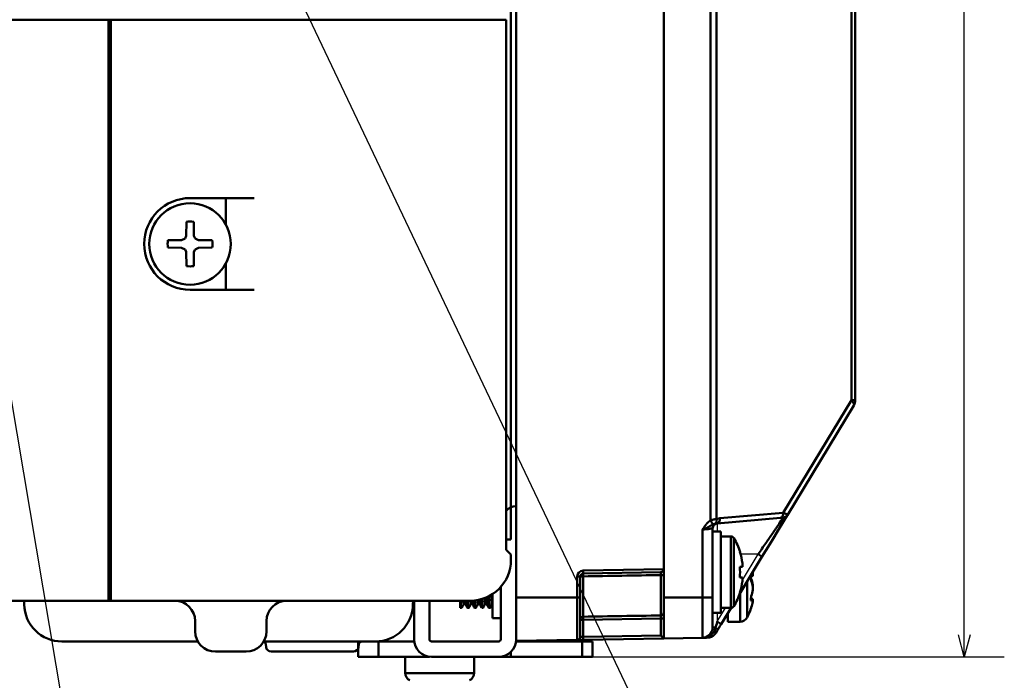
# Model space of a CAD drawing. Units: millimetres. Extents: x 0 to 608, y -1 to 424.
# Drawn here: x 164 to 261, y 48 to 112 of the extents above; entities that cross this region are included whole.
import ezdxf

# ---------------------------------------------------------------- set-up
doc = ezdxf.new("R2010")
doc.units = ezdxf.units.MM
doc.header["$LTSCALE"] = 0.26555
for name, color, linetype in [('NoLayerName_001', 7, 'Continuous'), ('NoLayerName_005', 7, 'Continuous'), ('NoLayerName_013', 7, 'Continuous')]:
    doc.layers.add(name, color=color, linetype=linetype)
doc.styles.get("Standard").update_dxf_attribs({"font": 'txt', "bigfont": 'extfont2'})
doc.dimstyles.get("Standard").update_dxf_attribs({"dimtxt": 2.5, "dimasz": 2.5, "dimexe": 1.25, "dimexo": 0.625, "dimtad": 1, "dimzin": 0, "dimdsep": 46, "dimtxsty": 'Standard', "dimcen": 2.5, "dimadec": 0, "dimazin": 0, "dimtfac": 0.75, "dimtmove": 0, "dimatfit": 3, "dimfxl": 1, "dimarcsym": 0})

# ---------------------------------------------------------------- blocks, each defined once
blk = doc.blocks.new('_OPEN30')
at = {"color": 0, "linetype": 'ByBlock', "lineweight": -2}
for p, q in [((-1, 0.267949), (0, 0)), ((0, 0), (-1, -0.267949)), ((0, 0), (-1, 0))]:
    blk.add_line(p, q, dxfattribs=at)
blk = doc.blocks.new('*D20')
at = {"layer": 'Defpoints', "color": 0}
for p in [(207.176, 198.352), (257.177, 198.352), (219.676, 49.852)]:
    blk.add_point(p, dxfattribs=at)
at = {"layer": 'NoLayerName_001', "color": 0, "linetype": 'Continuous', "lineweight": 25}
for p, q in [((207.176, 198.352), (261.105, 198.352)), ((257.177, 51.995), (257.177, 196.209)), ((219.676, 49.852), (261.105, 49.852))]:
    blk.add_line(p, q, dxfattribs=at)
at = {"layer": 'NoLayerName_001', "color": 0, "lineweight": 25, "xscale": 2.142857142857143, "yscale": 2.142857142857143, "zscale": 2.142857142857143}
for p, rotation in [((257.177, 198.352), 90), ((257.177, 49.852), 270)]:
    blk.add_blockref('_OPEN30', p, dxfattribs=dict(at, rotation=rotation))
at = {"layer": 'NoLayerName_001', "color": 0, "lineweight": 25, "insert": (253.605, 124.102), "char_height": 4.2857, "attachment_point": 5, "rotation": 90}
blk.add_mtext('148.5', dxfattribs=at)
blk = doc.blocks.new('JZB_0003')
at = {"layer": 'NoLayerName_013', "color": 7, "linetype": 'Continuous', "lineweight": 50}
for p, q in [((3.616, 4.785), (3.64, 6.17)), ((4.384, 4.785), (4.36, 6.17)), ((3.173, 4.383), (1.83, 4.36)), ((3.173, 4.383), (3.51, 4.548)), ((3.616, 4.785), (3.51, 4.548)), ((4.384, 4.785), (4.49, 4.548)), ((4.827, 4.383), (4.49, 4.548)), ((4.827, 4.383), (6.17, 4.36)), ((3.173, 3.617), (1.83, 3.64)), ((3.173, 3.617), (3.51, 3.452)), ((3.616, 3.215), (3.51, 3.452)), ((3.616, 3.215), (3.64, 1.83)), ((4.384, 3.215), (4.36, 1.83)), ((4.384, 3.215), (4.49, 3.452)), ((4.827, 3.617), (4.49, 3.452)), ((4.827, 3.617), (6.17, 3.64))]:
    blk.add_line(p, q, dxfattribs=at)
blk.add_circle((4, 4), 4, dxfattribs=at)
for start, end in [(80.58197, 99.41803), (170.58197, 189.41803), (350.58197, 9.41803), (260.58197, 279.41803)]:
    blk.add_arc((4, 4), 2.2, start, end, dxfattribs=at)

msp = doc.modelspace()

# ---------------------------------------------------------------- linework, layer by layer
at = {"layer": 'NoLayerName_001', "color": 7, "linetype": 'Continuous', "lineweight": 50}
for p, q in [((213.176, 179.652), (213.176, 55.651)), ((227.676, 176.852), (227.676, 58.452)), ((212.676, 80.352), (212.676, 173.852)), ((246.092, 75.031), (246.092, 160.272)), ((246.476, 160.272), (246.476, 75.031)), ((227.676, 117.652), (227.676, 55.652)), ((232.25, 63.23), (232.25, 117.652)), ((232.849, 117.652), (232.849, 63.366)), ((173.176, 55.352), (173.176, 112.352)), ((173.398, 55.352), (173.398, 112.352)), ((212.194, 60.352), (212.194, 112.352)), ((181.176, 94.852), (187.459, 94.852)), ((184.676, 94.852), (184.676, 92.288)), ((184.676, 88.415), (184.676, 85.852)), ((181.176, 85.852), (187.459, 85.852)), ((212.676, 80.352), (212.676, 61.352)), ((239.395, 63.982), (246.092, 75.031)), ((246.331, 74.513), (239.807, 63.748)), ((246.092, 75.031), (246.476, 75.031)), ((233.192, 63.439), (239.395, 63.982)), ((232.928, 62.941), (232.72, 62.901)), ((232.849, 63.366), (233.192, 63.439)), ((239.131, 63.484), (232.928, 62.941)), ((231.493, 55.652), (231.493, 62.315)), ((232.476, 62.443), (232.476, 55.652)), ((233.276, 62.152), (232.476, 62.152)), ((233.276, 54.152), (233.276, 62.152)), ((212.194, 61.352), (212.676, 61.352)), ((234.252, 61.652), (233.276, 61.652)), ((234.252, 61.652), (234.252, 54.652)), ((234.561, 61.476), (234.561, 54.828)), ((212.194, 60.352), (212.676, 59.874)), ((235.162, 60.145), (235.144, 60.136)), ((212.676, 59.352), (212.676, 59.874)), ((237.318, 59.643), (235.107, 55.993)), ((235.397, 59.019), (235.397, 58.667)), ((219.77, 58.314), (227.676, 58.452)), ((227.381, 58.147), (219.77, 58.014)), ((227.676, 58.452), (227.676, 58.446)), ((235.397, 58.667), (235.144, 58.667)), ((236.393, 58.035), (236.405, 58.035)), ((219.181, 55.651), (219.181, 57.714)), ((219.181, 57.714), (219.476, 57.714)), ((219.476, 57.714), (219.476, 55.651)), ((219.77, 57.742), (219.77, 53.783)), ((227.381, 53.906), (227.381, 57.867)), ((235.144, 57.637), (235.397, 57.637)), ((235.397, 57.637), (235.397, 57.284)), ((235.874, 57.26), (235.874, 53.715)), ((211.676, 56.706), (211.676, 51.552)), ((235.144, 56.167), (235.162, 56.158)), ((235.161, 53.277), (235.161, 56.082)), ((236.373, 56.889), (236.405, 56.889)), ((208.676, 55.352), (147.379, 55.352)), ((164.895, 54.987), (164.888, 55.352)), ((203.056, 54.987), (203.063, 55.352)), ((203.176, 51.552), (203.176, 55.352)), ((204.676, 55.352), (204.676, 51.552)), ((207.676, 54.652), (207.676, 55.352)), ((210.876, 56.011), (210.876, 53.652)), ((213.176, 55.651), (219.181, 55.651)), ((219.181, 55.651), (219.476, 55.651)), ((231.493, 55.652), (227.676, 55.652)), ((227.676, 51.652), (227.676, 55.652)), ((231.493, 51.718), (231.493, 55.652)), ((231.493, 55.652), (232.476, 55.652)), ((232.476, 55.652), (232.476, 52.718)), ((236.228, 55.505), (236.405, 55.505)), ((236.407, 55.403), (236.238, 55.403)), ((236.405, 55.402), (236.238, 55.402)), ((207.676, 54.652), (207.831, 54.652)), ((208.05, 55.031), (208.184, 55.031)), ((208.41, 54.652), (208.531, 54.652)), ((208.75, 55.031), (208.884, 55.031)), ((209.11, 54.652), (209.231, 54.652)), ((209.45, 55.031), (209.584, 55.031)), ((209.81, 54.652), (209.931, 54.652)), ((210.15, 55.031), (210.284, 55.031)), ((210.51, 54.652), (210.631, 54.652)), ((210.85, 55.031), (210.876, 55.031)), ((232.476, 54.152), (233.276, 54.152)), ((233.276, 54.652), (234.252, 54.652)), ((234.295, 54.654), (233.316, 53.038)), ((233.976, 54.127), (233.976, 53.277)), ((181.676, 53.352), (181.676, 52.352)), ((188.676, 53.352), (188.676, 52.352)), ((210.876, 53.652), (211.676, 53.652)), ((219.476, 53.484), (219.77, 53.484)), ((227.381, 53.607), (219.77, 53.484)), ((219.77, 53.484), (219.77, 51.814)), ((227.381, 53.607), (227.676, 53.607)), ((227.381, 51.946), (227.381, 53.607)), ((233.976, 53.277), (235.161, 53.277)), ((232.756, 52.718), (232.476, 52.718)), ((232.657, 52.407), (232.756, 52.718)), ((232.965, 52.459), (232.813, 52.208)), ((181.943, 51.352), (168.594, 51.352)), ((199.357, 51.352), (188.408, 51.352)), ((197.676, 49.852), (197.676, 51.352)), ((197.676, 51.352), (199.676, 51.352)), ((199.676, 51.352), (199.676, 49.852)), ((203.187, 51.352), (199.676, 51.352)), ((204.876, 51.352), (211.476, 51.352)), ((219.676, 51.352), (213.164, 51.352)), ((219.181, 51.503), (213.176, 51.399)), ((219.676, 49.852), (219.676, 51.352)), ((219.676, 51.352), (220.676, 51.352)), ((219.77, 51.814), (227.381, 51.946)), ((227.676, 51.652), (219.77, 51.514)), ((220.676, 51.352), (220.676, 49.852)), ((231.493, 51.718), (227.676, 51.652)), ((231.975, 51.727), (231.841, 51.724)), ((183.676, 50.352), (186.676, 50.352)), ((188.612, 51.078), (188.636, 50.808)), ((189.134, 50.352), (197.217, 50.352)), ((197.739, 51.078), (197.715, 50.808)), ((212.676, 50.348), (212.676, 49.852)), ((199.676, 49.852), (197.676, 49.852)), ((199.676, 49.852), (204.676, 49.852)), ((202.301, 49.852), (202.301, 48.256)), ((204.676, 49.852), (204.676, 49.863)), ((204.876, 49.852), (211.476, 49.852)), ((209.051, 48.256), (209.051, 49.852)), ((212.676, 49.852), (211.476, 49.852)), ((212.676, 49.852), (219.676, 49.852)), ((220.676, 49.852), (219.676, 49.852)), ((202.301, 48.256), (204.36, 48.256)), ((204.36, 48.256), (209.051, 48.256))]:
    msp.add_line(p, q, dxfattribs=at)
at = {"layer": 'NoLayerName_001', "color": 7, "linetype": 'Continuous', "lineweight": 25}
for p, q in [((232.932, 62.942), (232.932, 62.152)), ((231.493, 55.652), (231.493, 62.315)), ((232.476, 62.443), (232.476, 55.652)), ((236.934, 59.902), (235.214, 59.902)), ((235.397, 57.364), (236.934, 59.902)), ((231.493, 55.652), (227.676, 55.652)), ((231.493, 51.718), (231.493, 55.652)), ((231.493, 55.652), (232.476, 55.652)), ((232.476, 55.652), (232.476, 52.718)), ((232.932, 53.298), (233.753, 54.652)), ((232.932, 54.152), (232.932, 53.298))]:
    msp.add_line(p, q, dxfattribs=at)
at = {"layer": 'NoLayerName_001', "color": 7, "linetype": 'Continuous', "lineweight": 50}
for points in [[(246.092, 75.031), (246.166, 74.954), (246.229, 74.878), (246.28, 74.804), (246.317, 74.734), (246.342, 74.669), (246.352, 74.61), (246.349, 74.558), (246.331, 74.513)], [(239.395, 63.982), (239.395, 63.888), (239.383, 63.797), (239.361, 63.713), (239.329, 63.639), (239.289, 63.577), (239.241, 63.529), (239.188, 63.498), (239.131, 63.484)], [(232.928, 62.941), (232.985, 62.955), (233.038, 62.987), (233.086, 63.034), (233.126, 63.096), (233.158, 63.171), (233.18, 63.255), (233.192, 63.345), (233.192, 63.439)], [(239.807, 63.748), (239.776, 63.697), (239.683, 63.545), (239.532, 63.295), (239.326, 62.954), (239.07, 62.532), (238.771, 62.04), (238.438, 61.489), (238.078, 60.896), (237.702, 60.275), (237.318, 59.643)], [(239.423, 63.509), (239.41, 63.508), (239.373, 63.505), (239.312, 63.5), (239.23, 63.493), (239.131, 63.484)], [(232.476, 62.443), (232.457, 62.441), (232.401, 62.434), (232.311, 62.422), (232.189, 62.406), (232.04, 62.386), (231.87, 62.364), (231.686, 62.34), (231.493, 62.315)], [(236.405, 57.963), (236.392, 58.041), (236.382, 58.098)], [(236.391, 58.113), (236.392, 58.108), (236.405, 58.035)], [(232.756, 52.718), (232.813, 52.904), (232.872, 53.098), (232.932, 53.298)], [(232.813, 52.208), (232.816, 52.222), (232.813, 52.239), (232.803, 52.26), (232.785, 52.285), (232.762, 52.312), (232.732, 52.342), (232.697, 52.374), (232.657, 52.407)], [(232.965, 52.459), (232.97, 52.477), (232.965, 52.501), (232.951, 52.529), (232.927, 52.562), (232.895, 52.598), (232.856, 52.636), (232.809, 52.677), (232.756, 52.718)], [(233.316, 53.038), (233.195, 52.839), (233.078, 52.645), (232.965, 52.459)], [(219.181, 51.503), (219.192, 51.504), (219.225, 51.504), (219.28, 51.505), (219.353, 51.506), (219.442, 51.508), (219.544, 51.51), (219.655, 51.512), (219.77, 51.514)], [(219.77, 51.814), (219.713, 51.812), (219.657, 51.81), (219.606, 51.808), (219.562, 51.806), (219.525, 51.805), (219.498, 51.804), (219.481, 51.804), (219.476, 51.803)]]:
    msp.add_lwpolyline(points, dxfattribs=at)
at = {"layer": 'NoLayerName_001', "color": 7, "linetype": 'Continuous', "lineweight": 25}
msp.add_lwpolyline([(232.476, 62.443), (232.457, 62.441), (232.401, 62.434), (232.311, 62.422), (232.189, 62.406), (232.04, 62.386), (231.87, 62.364), (231.686, 62.34), (231.493, 62.315)], dxfattribs=at)
at = {"layer": 'NoLayerName_001', "color": 7, "linetype": 'Continuous', "lineweight": 50}
for centre, radius, start, end in [((181.176, 90.352), 4.5, 90, 270), ((245.476, 75.031), 1, 328.7816, 0), ((213.376, 62.952), 1.7, 96.75633, 134.01258), ((220.373, 55.372), 14.242, 31.57055, 33.48962), ((232.976, 62.443), 0.5, 95, 180), ((232.442, 63.229), 0.43, 310.37452, 18.61167), ((239.379, 64.008), 0.5, 275, 328.7816), ((234.252, 61.292), 0.36, 30.75717, 90), ((228.976, 58.152), 6.5, 17.86258, 30.75717), ((228.976, 58.152), 6.48, 7.69676, 17.83513), ((208.676, 59.352), 4, 270, 0), ((235.732, 57.705), 2.504, 50.67891, 61.29541), ((219.781, 57.714), 0.6, 91, 180), ((219.776, 57.714), 0.3, 91, 180), ((223.914, 57.878), 4.146, 178.12056, 181.87944), ((215.481, 58.164), 4.291, 357.99724, 2.00276), ((227.376, 58.446), 0.3, 271, 0), ((227.985, 58.152), 7.177, 355.88518, 4.11482), ((219.698, 56.936), 0.809, 84.88082, 105.9803), ((227.453, 58.976), 1.112, 266.26158, 281.53534), ((228.976, 58.152), 6.48, 342.16487, 352.30324), ((236.094, 58.575), 0.837, 282.21316, 291.83122), ((231.286, 56.105), 5.178, 8.70937, 15.72672), ((231.905, 55.975), 4.56, 9.3239, 16.78928), ((228.976, 58.152), 6.5, 329.24283, 342.13742), ((231.286, 57.199), 5.178, 344.27328, 351.29063), ((179.676, 53.352), 2, 360, 90), ((190.676, 53.352), 2, 90, 180), ((236.094, 54.728), 0.837, 68.16878, 77.78684), ((236.094, 56.177), 0.835, 282.2027, 291.84168), ((231.905, 56.007), 4.56, 343.21056, 350.67594), ((168.594, 55.052), 3.7, 181, 270), ((199.357, 55.052), 3.7, 270, 359), ((227.376, 54.206), 0.3, 270.93406, 359.93832), ((234.252, 55.012), 0.36, 270, 329.24283), ((230.076, 56.652), 6.5, 333.1437, 341.40959), ((219.775, 53.484), 0.299, 90.87142, 179.87817), ((225.051, 53.634), 5.282, 178.3802, 181.6198), ((231.729, 51.101), 2.504, 50.68023, 61.29562), ((235.161, 54.077), 0.8, 270, 333.1437), ((183.676, 52.352), 2, 180, 270), ((186.676, 52.352), 2, 270, 0), ((231.476, 52.718), 1, 271, 0), ((188.313, 51.052), 0.3, 5, 73.15367), ((198.038, 51.052), 0.3, 90, 175), ((204.876, 51.552), 1.7, 180, 270), ((204.876, 51.552), 0.2, 180, 270), ((211.476, 51.552), 0.2, 270, 0), ((211.476, 51.552), 1.7, 270, 0), ((215.481, 51.664), 4.291, 357.99724, 2.00276), ((231.94, 52.08), 0.355, 275.72837, 341.77532), ((189.134, 50.852), 0.5, 185, 270), ((197.217, 50.852), 0.5, 270, 355), ((203.101, 48.256), 0.8, 180, 243.1437), ((208.251, 48.256), 0.8, 296.8563, 0)]:
    msp.add_arc(centre, radius, start, end, dxfattribs=at)
at = {"layer": 'NoLayerName_001', "color": 7, "linetype": 'Continuous', "lineweight": 25}
msp.add_arc((232.976, 62.443), 0.5, 95, 180, dxfattribs=at)
at = {"layer": 'NoLayerName_001', "color": 7, "linetype": 'Continuous', "lineweight": 50}
for centre, major_axis, ratio, start_param, end_param in [((238.762, 63.954), (1.049, -0.195), 0.16501, 6.220908, 7.236789), ((227.376, 51.946), (0.3, -0.295), 0.008726, 0.008574, 1.561917)]:
    msp.add_ellipse(centre, major_axis=major_axis, ratio=ratio, start_param=start_param, end_param=end_param, dxfattribs=at)
for points, knots in [([(231.493, 62.315), (231.515, 62.351), (231.54, 62.395), (231.571, 62.446), (231.584, 62.468), (231.597, 62.49), (231.61, 62.511), (231.624, 62.533), (231.637, 62.554), (231.651, 62.576), (231.665, 62.597), (231.679, 62.618), (231.693, 62.639), (231.707, 62.66), (231.722, 62.681), (231.736, 62.702), (231.751, 62.723), (231.766, 62.744), (231.781, 62.764), (231.801, 62.791), (231.821, 62.819), (231.836, 62.839), (231.841, 62.846)], [0, 0, 0, 0, 0.1271848, 0.1526248, 0.1780632, 0.2034989, 0.2289315, 0.2543604, 0.2797855, 0.3052072, 0.330626, 0.3560431, 0.38146, 0.4068784, 0.4322995, 0.4577241, 0.4831526, 0.5085851, 0.5340213, 0.5594607, 0.6103468, 0.6357917, 0.6357917, 0.6357917, 0.6357917]), ([(232.507, 62.828), (232.453, 62.798), (232.371, 62.754), (232.271, 62.7), (232.207, 62.665), (232.161, 62.641), (232.124, 62.621), (232.095, 62.606), (232.067, 62.591), (232.039, 62.576), (232.01, 62.561), (231.981, 62.546), (231.952, 62.532), (231.923, 62.517), (231.894, 62.502), (231.864, 62.487), (231.834, 62.473), (231.804, 62.458), (231.773, 62.444), (231.743, 62.429), (231.712, 62.415), (231.67, 62.396), (231.618, 62.372), (231.556, 62.343), (231.514, 62.324), (231.493, 62.315)], [0, 0, 0, 0, 0.185118, 0.278328, 0.340887, 0.40387, 0.435545, 0.467351, 0.499297, 0.53139, 0.563639, 0.59605, 0.628632, 0.661394, 0.694344, 0.72749, 0.760837, 0.794372, 0.828083, 0.861953, 0.895968, 0.930113, 0.998726, 1.067645, 1.13672, 1.13672, 1.13672, 1.13672]), ([(231.841, 62.846), (231.847, 62.853), (231.858, 62.868), (231.876, 62.89), (231.895, 62.911), (231.913, 62.932), (231.932, 62.952), (231.952, 62.973), (231.972, 62.992), (231.992, 63.012), (232.012, 63.031), (232.033, 63.05), (232.054, 63.069), (232.075, 63.087), (232.097, 63.105), (232.118, 63.124), (232.14, 63.142), (232.162, 63.159), (232.184, 63.177), (232.213, 63.201), (232.236, 63.218), (232.25, 63.23)], [0, 0, 0, 0, 0.0280998, 0.0561754, 0.084217, 0.1122357, 0.1402446, 0.1682544, 0.1962741, 0.2243107, 0.2523694, 0.2804538, 0.3085664, 0.3367079, 0.3648781, 0.3930756, 0.4212983, 0.4495432, 0.4778065, 0.5060842, 0.5626639, 0.5626639, 0.5626639, 0.5626639]), ([(232.25, 63.23), (232.272, 63.236), (232.304, 63.245), (232.346, 63.257), (232.378, 63.266), (232.41, 63.275), (232.441, 63.283), (232.472, 63.291), (232.503, 63.299), (232.533, 63.307), (232.564, 63.314), (232.593, 63.32), (232.623, 63.326), (232.652, 63.332), (232.68, 63.338), (232.709, 63.343), (232.737, 63.348), (232.765, 63.352), (232.802, 63.358), (232.83, 63.363), (232.849, 63.366)], [0, 0, 0, 0, 0.0665922, 0.0997549, 0.1327575, 0.1655475, 0.1980722, 0.23028, 0.2621195, 0.2935405, 0.3244938, 0.3549454, 0.3849305, 0.4145041, 0.4437202, 0.4726319, 0.5012912, 0.5297497, 0.5580581, 0.6144256, 0.6144256, 0.6144256, 0.6144256]), ([(232.72, 62.901), (232.717, 62.901), (232.711, 62.899), (232.701, 62.897), (232.692, 62.894), (232.683, 62.892), (232.673, 62.889), (232.664, 62.887), (232.654, 62.884), (232.644, 62.881), (232.633, 62.878), (232.623, 62.874), (232.612, 62.87), (232.601, 62.866), (232.59, 62.862), (232.578, 62.857), (232.567, 62.853), (232.555, 62.848), (232.543, 62.843), (232.527, 62.836), (232.515, 62.831), (232.507, 62.828)], [0, 0, 0, 0, 0.0095068, 0.0190475, 0.028656, 0.0383665, 0.0482136, 0.0582322, 0.0684579, 0.0789267, 0.0896753, 0.1007407, 0.1121575, 0.1239185, 0.1359877, 0.1483278, 0.160901, 0.173669, 0.1865932, 0.1996348, 0.2259139, 0.2259139, 0.2259139, 0.2259139]), ([(236.934, 59.902), (237.191, 60.271), (237.667, 60.957), (238.358, 61.959), (238.931, 62.792), (239.285, 63.309), (239.423, 63.509)], [0, 0, 0, 0, 1.349026, 2.5037, 3.653244, 4.382776, 4.382776, 4.382776, 4.382776]), ([(227.381, 58.147), (227.381, 58.146), (227.381, 58.145), (227.381, 58.144), (227.381, 58.142), (227.382, 58.14), (227.382, 58.138), (227.382, 58.136), (227.382, 58.133), (227.382, 58.129), (227.382, 58.124), (227.382, 58.119), (227.382, 58.114), (227.383, 58.108), (227.383, 58.101), (227.383, 58.094), (227.383, 58.083), (227.383, 58.069), (227.383, 58.051), (227.383, 58.032), (227.383, 58.011), (227.382, 57.989), (227.382, 57.962), (227.382, 57.929), (227.381, 57.896), (227.381, 57.875), (227.381, 57.867)], [0, 0, 0, 0, 0.0012924, 0.0026701, 0.0042187, 0.0060243, 0.0081733, 0.0107525, 0.0138484, 0.0175477, 0.0219063, 0.0269012, 0.0324967, 0.038657, 0.0453465, 0.0525294, 0.0601698, 0.0766893, 0.0947395, 0.1142302, 0.1350725, 0.1571703, 0.1803594, 0.2167475, 0.2544508, 0.2799448, 0.2799448, 0.2799448, 0.2799448]), ([(236.271, 57.293), (236.27, 57.297), (236.267, 57.305), (236.264, 57.317), (236.261, 57.329), (236.258, 57.342), (236.255, 57.355), (236.252, 57.367), (236.249, 57.38), (236.246, 57.394), (236.244, 57.407), (236.242, 57.421), (236.239, 57.435), (236.237, 57.449), (236.236, 57.463), (236.234, 57.477), (236.232, 57.491), (236.231, 57.505), (236.23, 57.519), (236.229, 57.533), (236.228, 57.546), (236.228, 57.56), (236.227, 57.573), (236.227, 57.586), (236.227, 57.598), (236.227, 57.611), (236.228, 57.623), (236.228, 57.634), (236.229, 57.645), (236.23, 57.656), (236.231, 57.667), (236.232, 57.676), (236.234, 57.686), (236.236, 57.695), (236.237, 57.703), (236.239, 57.711), (236.242, 57.718), (236.244, 57.725), (236.246, 57.731), (236.249, 57.736), (236.251, 57.74), (236.252, 57.741)], [0, 0, 0, 0, 0.0126547, 0.0253414, 0.0380926, 0.0509409, 0.0639197, 0.0770633, 0.0904069, 0.1039824, 0.1177753, 0.1317409, 0.1458335, 0.1600074, 0.1742163, 0.1884141, 0.2025545, 0.2165986, 0.2305191, 0.2442896, 0.2578839, 0.271276, 0.2844399, 0.29735, 0.3099803, 0.322304, 0.334294, 0.3459236, 0.3571666, 0.3679969, 0.3783891, 0.3883248, 0.3977961, 0.406797, 0.4153221, 0.4233671, 0.4309293, 0.4380077, 0.4446, 0.4507028, 0.4563183, 0.4563183, 0.4563183, 0.4563183]), ([(236.252, 57.741), (236.253, 57.743), (236.254, 57.745), (236.258, 57.749), (236.261, 57.752), (236.264, 57.754), (236.267, 57.756), (236.27, 57.757), (236.271, 57.757)], [0, 0, 0, 0, 0.00513821, 0.00982095, 0.01408677, 0.01799906, 0.02169091, 0.02530315, 0.02530315, 0.02530315, 0.02530315]), ([(236.405, 57.798), (236.405, 57.799), (236.406, 57.8), (236.407, 57.802), (236.408, 57.803), (236.41, 57.805), (236.411, 57.807), (236.412, 57.81), (236.413, 57.812), (236.413, 57.815), (236.414, 57.819), (236.415, 57.822), (236.415, 57.826), (236.415, 57.831), (236.416, 57.836), (236.416, 57.841), (236.416, 57.847), (236.416, 57.853), (236.416, 57.859), (236.415, 57.866), (236.415, 57.873), (236.415, 57.88), (236.414, 57.887), (236.413, 57.895), (236.413, 57.903), (236.412, 57.911), (236.411, 57.919), (236.41, 57.928), (236.409, 57.936), (236.408, 57.945), (236.406, 57.954), (236.405, 57.96), (236.405, 57.963)], [0, 0, 0, 0, 0.0020061, 0.0040429, 0.0061433, 0.0083438, 0.0106855, 0.0132143, 0.0159797, 0.0190341, 0.0224312, 0.0262232, 0.0304258, 0.035026, 0.0400082, 0.0453553, 0.0510494, 0.0570719, 0.0634035, 0.0700248, 0.0769161, 0.0840618, 0.0914553, 0.0990909, 0.1069628, 0.1150654, 0.1233927, 0.1319391, 0.1406987, 0.1496657, 0.1588209, 0.1680803, 0.1680803, 0.1680803, 0.1680803]), ([(236.405, 56.889), (236.406, 56.883), (236.407, 56.873), (236.408, 56.861), (236.409, 56.852), (236.41, 56.843), (236.411, 56.833), (236.412, 56.824), (236.413, 56.815), (236.414, 56.805), (236.414, 56.795), (236.415, 56.786), (236.415, 56.776), (236.416, 56.766), (236.416, 56.756), (236.416, 56.746), (236.416, 56.736), (236.416, 56.726), (236.416, 56.717), (236.416, 56.707), (236.415, 56.698), (236.415, 56.688), (236.414, 56.679), (236.413, 56.67), (236.412, 56.661), (236.412, 56.655), (236.411, 56.652)], [0, 0, 0, 0, 0.018404, 0.0276312, 0.036889, 0.0461874, 0.0555371, 0.0649486, 0.0744328, 0.0840006, 0.0936634, 0.1034264, 0.1132695, 0.1231657, 0.1330885, 0.1430113, 0.1529077, 0.1627514, 0.1725164, 0.1821769, 0.1917074, 0.2010919, 0.2103529, 0.2195223, 0.2286312, 0.23771, 0.23771, 0.23771, 0.23771]), ([(236.405, 56.415), (236.406, 56.421), (236.407, 56.431), (236.408, 56.444), (236.409, 56.454), (236.411, 56.464), (236.412, 56.474), (236.412, 56.484), (236.413, 56.494), (236.414, 56.504), (236.415, 56.514), (236.415, 56.525), (236.415, 56.535), (236.416, 56.546), (236.416, 56.556), (236.416, 56.567), (236.416, 56.577), (236.416, 56.588), (236.415, 56.598), (236.415, 56.608), (236.415, 56.619), (236.414, 56.629), (236.413, 56.639), (236.413, 56.649), (236.412, 56.659), (236.411, 56.668), (236.41, 56.678), (236.409, 56.687), (236.408, 56.696), (236.406, 56.705), (236.405, 56.711), (236.405, 56.714)], [0, 0, 0, 0, 0.0197263, 0.0296125, 0.0395266, 0.049478, 0.0594766, 0.0695325, 0.0796561, 0.0898582, 0.1001489, 0.1105226, 0.1209619, 0.1314488, 0.1419652, 0.1524932, 0.1630144, 0.1735104, 0.1839628, 0.1943532, 0.2046645, 0.2148824, 0.2249934, 0.2349838, 0.24484, 0.2545485, 0.2640961, 0.2734696, 0.2826558, 0.2916581, 0.3005572, 0.3005572, 0.3005572, 0.3005572]), ([(207.735, 55.352), (207.737, 55.338), (207.739, 55.306), (207.743, 55.255), (207.748, 55.2), (207.752, 55.148), (207.757, 55.098), (207.761, 55.051), (207.765, 55.005), (207.77, 54.962), (207.774, 54.921), (207.778, 54.882), (207.783, 54.844), (207.787, 54.808), (207.791, 54.774), (207.795, 54.743), (207.799, 54.714), (207.804, 54.69), (207.808, 54.67), (207.812, 54.655), (207.815, 54.645), (207.822, 54.64), (207.828, 54.649), (207.829, 54.654), (207.831, 54.659)], [0, 0, 0, 0, 0.0406344, 0.0980322, 0.1528638, 0.2051959, 0.2551349, 0.3027874, 0.3482602, 0.3916598, 0.433093, 0.4726665, 0.510487, 0.5466595, 0.5810434, 0.6130131, 0.6418892, 0.6669995, 0.6876876, 0.7033386, 0.7134858, 0.7186318, 0.7251752, 0.7383873, 0.7383873, 0.7383873, 0.7383873]), ([(207.98, 55.352), (207.981, 55.343), (207.984, 55.318), (207.989, 55.278), (207.995, 55.232), (207.999, 55.203), (208.001, 55.188)], [0, 0, 0, 0, 0.0267791, 0.0756954, 0.1215895, 0.1646913, 0.1646913, 0.1646913, 0.1646913]), ([(208.001, 55.188), (208.003, 55.175), (208.007, 55.149), (208.013, 55.113), (208.018, 55.081), (208.024, 55.054), (208.03, 55.037), (208.034, 55.022), (208.047, 55.023), (208.047, 55.032), (208.05, 55.036)], [0, 0, 0, 0, 0.0405219, 0.0779766, 0.1109713, 0.1380792, 0.1579565, 0.1696361, 0.1758799, 0.1896729, 0.1896729, 0.1896729, 0.1896729]), ([(208.121, 55.352), (208.123, 55.333), (208.127, 55.297), (208.133, 55.246), (208.138, 55.214), (208.14, 55.199)], [0, 0, 0, 0, 0.0560943, 0.1084754, 0.1541661, 0.1541661, 0.1541661, 0.1541661]), ([(208.14, 55.199), (208.143, 55.186), (208.146, 55.163), (208.153, 55.133), (208.16, 55.109), (208.166, 55.089), (208.173, 55.073), (208.178, 55.063), (208.18, 55.058)], [0, 0, 0, 0, 0.038331, 0.0691405, 0.0937739, 0.1138558, 0.1309727, 0.1466397, 0.1466397, 0.1466397, 0.1466397]), ([(208.4, 54.681), (208.398, 54.686), (208.394, 54.698), (208.387, 54.716), (208.381, 54.738), (208.374, 54.764), (208.368, 54.796), (208.362, 54.836), (208.356, 54.884), (208.35, 54.94), (208.344, 55.003), (208.337, 55.072), (208.331, 55.147), (208.325, 55.227), (208.319, 55.295), (208.316, 55.338), (208.315, 55.352)], [0, 0, 0, 0, 0.0174834, 0.0364355, 0.0583667, 0.0848355, 0.1174292, 0.1577174, 0.206309, 0.2626065, 0.3259246, 0.395571, 0.4708498, 0.5510628, 0.6355322, 0.677948, 0.677948, 0.677948, 0.677948]), ([(208.435, 55.352), (208.437, 55.335), (208.44, 55.293), (208.445, 55.226), (208.452, 55.152), (208.458, 55.083), (208.464, 55.019), (208.47, 54.959), (208.476, 54.902), (208.482, 54.849), (208.486, 54.815), (208.488, 54.798)], [0, 0, 0, 0, 0.0494312, 0.1279848, 0.2016371, 0.2706504, 0.3353113, 0.3959065, 0.4527231, 0.506048, 0.5561506, 0.5561506, 0.5561506, 0.5561506]), ([(208.68, 55.352), (208.681, 55.343), (208.684, 55.317), (208.687, 55.292), (208.689, 55.276)], [0, 0, 0, 0, 0.02723536, 0.07608453, 0.07608453, 0.07608453, 0.07608453]), ([(208.689, 55.276), (208.691, 55.261), (208.695, 55.232), (208.701, 55.189), (208.707, 55.149), (208.713, 55.112), (208.718, 55.081), (208.724, 55.054), (208.73, 55.037), (208.734, 55.022), (208.747, 55.024), (208.747, 55.032), (208.75, 55.036)], [0, 0, 0, 0, 0.0458333, 0.0888805, 0.1293529, 0.166757, 0.1997016, 0.2267636, 0.2466025, 0.2582558, 0.2644952, 0.2782812, 0.2782812, 0.2782812, 0.2782812]), ([(208.821, 55.354), (208.821, 55.354), (208.823, 55.335), (208.827, 55.298), (208.833, 55.246), (208.838, 55.214), (208.84, 55.199)], [0, 0, 0, 0, 0.0003632, 0.0587508, 0.1111321, 0.1568229, 0.1568229, 0.1568229, 0.1568229]), ([(208.84, 55.199), (208.843, 55.186), (208.846, 55.163), (208.853, 55.133), (208.86, 55.109), (208.866, 55.089), (208.873, 55.073), (208.878, 55.063), (208.88, 55.058)], [0, 0, 0, 0, 0.0383311, 0.0691406, 0.0937736, 0.1138551, 0.1309712, 0.1466372, 0.1466372, 0.1466372, 0.1466372]), ([(209.1, 54.681), (209.098, 54.686), (209.094, 54.698), (209.087, 54.716), (209.081, 54.738), (209.074, 54.764), (209.068, 54.796), (209.062, 54.836), (209.056, 54.884), (209.05, 54.94), (209.044, 55.003), (209.037, 55.072), (209.031, 55.147), (209.025, 55.227), (209.019, 55.3), (209.015, 55.347), (209.014, 55.366)], [0, 0, 0, 0, 0.0174834, 0.0364355, 0.0583667, 0.0848355, 0.1174292, 0.1577174, 0.206309, 0.2626066, 0.3259247, 0.3955711, 0.4708498, 0.5510629, 0.6355323, 0.6923589, 0.6923589, 0.6923589, 0.6923589]), ([(209.133, 55.378), (209.135, 55.353), (209.139, 55.301), (209.145, 55.226), (209.152, 55.152), (209.158, 55.083), (209.164, 55.019), (209.17, 54.959), (209.176, 54.902), (209.182, 54.849), (209.186, 54.815), (209.188, 54.798)], [0, 0, 0, 0, 0.0758289, 0.1543826, 0.2280351, 0.2970485, 0.3617095, 0.4223048, 0.4791213, 0.5324458, 0.5825477, 0.5825477, 0.5825477, 0.5825477]), ([(209.373, 55.413), (209.375, 55.401), (209.378, 55.371), (209.383, 55.326), (209.387, 55.292), (209.389, 55.276)], [0, 0, 0, 0, 0.0368316, 0.0889263, 0.1377754, 0.1377754, 0.1377754, 0.1377754]), ([(209.389, 55.276), (209.391, 55.261), (209.395, 55.232), (209.401, 55.189), (209.407, 55.149), (209.413, 55.112), (209.418, 55.081), (209.424, 55.054), (209.43, 55.037), (209.434, 55.022), (209.447, 55.024), (209.447, 55.032), (209.45, 55.036)], [0, 0, 0, 0, 0.0458333, 0.0888806, 0.1293531, 0.1667573, 0.1997022, 0.2267643, 0.2466037, 0.2582574, 0.2644974, 0.2782835, 0.2782835, 0.2782835, 0.2782835]), ([(209.512, 55.44), (209.512, 55.432), (209.515, 55.404), (209.52, 55.356), (209.527, 55.298), (209.533, 55.246), (209.538, 55.214), (209.54, 55.199)], [0, 0, 0, 0, 0.0228363, 0.0865391, 0.1449267, 0.1973079, 0.2429987, 0.2429987, 0.2429987, 0.2429987]), ([(209.54, 55.199), (209.543, 55.186), (209.546, 55.163), (209.553, 55.133), (209.56, 55.109), (209.566, 55.089), (209.573, 55.073), (209.578, 55.063), (209.58, 55.058)], [0, 0, 0, 0, 0.0383311, 0.0691405, 0.0937736, 0.113855, 0.1309712, 0.1466372, 0.1466372, 0.1466372, 0.1466372]), ([(209.8, 54.681), (209.798, 54.686), (209.794, 54.698), (209.787, 54.716), (209.781, 54.738), (209.774, 54.764), (209.768, 54.796), (209.762, 54.836), (209.756, 54.884), (209.75, 54.94), (209.744, 55.003), (209.737, 55.072), (209.731, 55.147), (209.725, 55.227), (209.718, 55.311), (209.712, 55.398), (209.707, 55.457), (209.705, 55.486)], [0, 0, 0, 0, 0.0174834, 0.0364355, 0.0583667, 0.0848355, 0.1174292, 0.1577174, 0.206309, 0.2626066, 0.3259246, 0.395571, 0.4708498, 0.5510629, 0.6355323, 0.7238598, 0.8131046, 0.8131046, 0.8131046, 0.8131046]), ([(209.823, 55.52), (209.824, 55.504), (209.827, 55.459), (209.833, 55.387), (209.839, 55.304), (209.845, 55.226), (209.852, 55.152), (209.858, 55.083), (209.864, 55.019), (209.87, 54.959), (209.876, 54.902), (209.882, 54.849), (209.886, 54.815), (209.888, 54.798)], [0, 0, 0, 0, 0.0469765, 0.1346986, 0.2180408, 0.2965945, 0.3702469, 0.4392603, 0.5039213, 0.5645165, 0.6213328, 0.6746573, 0.7247591, 0.7247591, 0.7247591, 0.7247591]), ([(210.054, 55.597), (210.056, 55.582), (210.059, 55.547), (210.065, 55.492), (210.071, 55.433), (210.077, 55.378), (210.083, 55.326), (210.087, 55.292), (210.089, 55.276)], [0, 0, 0, 0, 0.0436169, 0.106811, 0.1660849, 0.2216545, 0.2737491, 0.3225982, 0.3225982, 0.3225982, 0.3225982]), ([(210.089, 55.276), (210.091, 55.261), (210.095, 55.232), (210.101, 55.189), (210.107, 55.149), (210.113, 55.112), (210.118, 55.081), (210.124, 55.054), (210.13, 55.037), (210.134, 55.022), (210.147, 55.024), (210.147, 55.032), (210.15, 55.036)], [0, 0, 0, 0, 0.0458332, 0.0888803, 0.1293528, 0.166757, 0.1997018, 0.226764, 0.2466034, 0.2582572, 0.2644975, 0.2782836, 0.2782836, 0.2782836, 0.2782836]), ([(210.191, 55.65), (210.192, 55.644), (210.195, 55.613), (210.2, 55.558), (210.207, 55.487), (210.214, 55.419), (210.22, 55.356), (210.227, 55.298), (210.233, 55.246), (210.238, 55.214), (210.24, 55.199)], [0, 0, 0, 0, 0.0174963, 0.0932488, 0.1655058, 0.2338287, 0.2975315, 0.3559192, 0.4083003, 0.4539911, 0.4539911, 0.4539911, 0.4539911]), ([(210.24, 55.199), (210.243, 55.186), (210.246, 55.163), (210.253, 55.133), (210.26, 55.109), (210.266, 55.089), (210.273, 55.073), (210.278, 55.063), (210.28, 55.058)], [0, 0, 0, 0, 0.0383311, 0.0691405, 0.0937736, 0.113855, 0.1309712, 0.1466372, 0.1466372, 0.1466372, 0.1466372]), ([(210.5, 54.681), (210.498, 54.686), (210.494, 54.698), (210.487, 54.716), (210.481, 54.738), (210.474, 54.764), (210.468, 54.796), (210.462, 54.836), (210.456, 54.884), (210.45, 54.94), (210.444, 55.003), (210.437, 55.072), (210.431, 55.147), (210.425, 55.227), (210.418, 55.311), (210.411, 55.399), (210.405, 55.49), (210.398, 55.585), (210.392, 55.668), (210.389, 55.719), (210.388, 55.737)], [0, 0, 0, 0, 0.017483, 0.036436, 0.058367, 0.084836, 0.117429, 0.157717, 0.206309, 0.262607, 0.325925, 0.395571, 0.47085, 0.551063, 0.635532, 0.72386, 0.815845, 0.91129, 1.01, 1.063974, 1.063974, 1.063974, 1.063974]), ([(210.505, 55.794), (210.505, 55.782), (210.508, 55.737), (210.513, 55.66), (210.52, 55.566), (210.526, 55.474), (210.533, 55.387), (210.539, 55.304), (210.545, 55.226), (210.552, 55.152), (210.558, 55.083), (210.564, 55.019), (210.57, 54.959), (210.576, 54.902), (210.582, 54.849), (210.586, 54.815), (210.588, 54.798)], [0, 0, 0, 0, 0.0369095, 0.1352718, 0.230504, 0.3221895, 0.4099116, 0.4932537, 0.5718075, 0.6454599, 0.7144734, 0.7791344, 0.8397297, 0.8965462, 0.9498707, 0.9999727, 0.9999727, 0.9999727, 0.9999727]), ([(210.727, 55.918), (210.729, 55.892), (210.733, 55.841), (210.739, 55.765), (210.746, 55.692), (210.752, 55.621), (210.758, 55.555), (210.765, 55.492), (210.771, 55.433), (210.777, 55.378), (210.783, 55.326), (210.787, 55.292), (210.789, 55.276)], [0, 0, 0, 0, 0.0774339, 0.1541003, 0.2278948, 0.298485, 0.3655382, 0.4287323, 0.4880062, 0.5435759, 0.5956705, 0.6445197, 0.6445197, 0.6445197, 0.6445197]), ([(210.789, 55.276), (210.791, 55.261), (210.795, 55.232), (210.801, 55.189), (210.807, 55.149), (210.813, 55.112), (210.818, 55.081), (210.824, 55.054), (210.83, 55.037), (210.834, 55.022), (210.847, 55.024), (210.847, 55.032), (210.85, 55.036)], [0, 0, 0, 0, 0.0458333, 0.0888806, 0.1293531, 0.1667573, 0.1997022, 0.2267644, 0.2466037, 0.2582574, 0.2644974, 0.2782835, 0.2782835, 0.2782835, 0.2782835]), ([(210.862, 56.002), (210.863, 55.998), (210.865, 55.97), (210.869, 55.919), (210.873, 55.872), (210.876, 55.849)], [0, 0, 0, 0, 0.0133459, 0.0842804, 0.1539747, 0.1539747, 0.1539747, 0.1539747]), ([(236.271, 55.361), (236.27, 55.362), (236.267, 55.362), (236.264, 55.363), (236.261, 55.363), (236.258, 55.365), (236.255, 55.366), (236.252, 55.368), (236.249, 55.371), (236.246, 55.375), (236.244, 55.379), (236.241, 55.384), (236.239, 55.39), (236.237, 55.397), (236.235, 55.404), (236.234, 55.411), (236.232, 55.42), (236.231, 55.428), (236.23, 55.437), (236.229, 55.447), (236.228, 55.457), (236.228, 55.468), (236.227, 55.479), (236.227, 55.49), (236.227, 55.502), (236.227, 55.514), (236.228, 55.526), (236.228, 55.539), (236.229, 55.552), (236.23, 55.566), (236.231, 55.579), (236.232, 55.593), (236.234, 55.606), (236.236, 55.62), (236.237, 55.634), (236.239, 55.648), (236.242, 55.662), (236.244, 55.676), (236.246, 55.69), (236.249, 55.704), (236.251, 55.713), (236.252, 55.717)], [0, 0, 0, 0, 0.003312, 0.0066221, 0.0099395, 0.0132961, 0.0167547, 0.0204142, 0.0244055, 0.0288746, 0.0339044, 0.0395137, 0.0457017, 0.0524554, 0.0597545, 0.0675735, 0.0758839, 0.084664, 0.0939048, 0.1035973, 0.1137322, 0.1242993, 0.1352883, 0.1466882, 0.1584821, 0.1706406, 0.1831321, 0.1959251, 0.2089876, 0.2222878, 0.2357934, 0.2494742, 0.2633025, 0.2772511, 0.2912924, 0.3053988, 0.3195427, 0.3336962, 0.3478272, 0.3618987, 0.3758732, 0.3758732, 0.3758732, 0.3758732]), ([(236.252, 55.717), (236.253, 55.722), (236.255, 55.731), (236.258, 55.744), (236.261, 55.757), (236.264, 55.77), (236.267, 55.783), (236.27, 55.791), (236.271, 55.795)], [0, 0, 0, 0, 0.01384018, 0.02750889, 0.0409691, 0.05418544, 0.06718356, 0.08007026, 0.08007026, 0.08007026, 0.08007026]), ([(236.405, 55.505), (236.405, 55.505), (236.406, 55.504), (236.407, 55.502), (236.408, 55.5), (236.409, 55.498), (236.41, 55.496), (236.411, 55.494), (236.412, 55.492), (236.413, 55.489), (236.414, 55.486), (236.414, 55.483), (236.415, 55.479), (236.415, 55.475), (236.416, 55.471), (236.416, 55.466), (236.416, 55.461), (236.416, 55.456), (236.416, 55.45), (236.416, 55.444), (236.415, 55.437), (236.415, 55.43), (236.414, 55.423), (236.414, 55.416), (236.413, 55.408), (236.412, 55.4), (236.411, 55.395), (236.411, 55.392)], [0, 0, 0, 0, 0.001936, 0.0038971, 0.0059099, 0.0080031, 0.0102084, 0.0125603, 0.0150965, 0.0178565, 0.0208815, 0.0242134, 0.0278859, 0.031908, 0.0362837, 0.0410161, 0.0461078, 0.0515611, 0.0573778, 0.0635598, 0.0701086, 0.0770254, 0.0842894, 0.091836, 0.0995953, 0.1074966, 0.115469, 0.115469, 0.115469, 0.115469]), ([(236.405, 55.268), (236.406, 55.274), (236.407, 55.282), (236.408, 55.292), (236.409, 55.3), (236.411, 55.308), (236.412, 55.316), (236.412, 55.323), (236.413, 55.33), (236.414, 55.337), (236.415, 55.344), (236.415, 55.35), (236.415, 55.356), (236.416, 55.361), (236.416, 55.366), (236.416, 55.371), (236.416, 55.376), (236.416, 55.38), (236.415, 55.384), (236.415, 55.387), (236.415, 55.39), (236.414, 55.393), (236.413, 55.396), (236.413, 55.398), (236.412, 55.4), (236.411, 55.401), (236.41, 55.402), (236.409, 55.403), (236.407, 55.403), (236.406, 55.403), (236.405, 55.403), (236.405, 55.402)], [0, 0, 0, 0, 0.0164817, 0.0246275, 0.0326592, 0.0405388, 0.0482287, 0.0556911, 0.0628885, 0.0697838, 0.0763416, 0.0825488, 0.0884078, 0.0939218, 0.0990941, 0.1039281, 0.1084274, 0.1125959, 0.116438, 0.1199586, 0.1231606, 0.1260429, 0.1286064, 0.1308561, 0.1328041, 0.1344745, 0.1359117, 0.1371924, 0.1384304, 0.1397476, 0.1411536, 0.1411536, 0.1411536, 0.1411536]), ([(208.488, 54.798), (208.49, 54.783), (208.494, 54.754), (208.5, 54.714), (208.505, 54.681), (208.511, 54.66), (208.514, 54.642), (208.529, 54.643), (208.529, 54.653), (208.531, 54.659)], [0, 0, 0, 0, 0.0463128, 0.0870947, 0.1205382, 0.1449044, 0.1587796, 0.1650408, 0.1814571, 0.1814571, 0.1814571, 0.1814571]), ([(209.188, 54.798), (209.19, 54.783), (209.194, 54.754), (209.2, 54.714), (209.205, 54.681), (209.211, 54.66), (209.214, 54.642), (209.229, 54.643), (209.229, 54.653), (209.231, 54.659)], [0, 0, 0, 0, 0.0463118, 0.0870924, 0.1205348, 0.1449003, 0.1587769, 0.1650485, 0.1814722, 0.1814722, 0.1814722, 0.1814722]), ([(209.888, 54.798), (209.89, 54.783), (209.894, 54.754), (209.9, 54.714), (209.905, 54.681), (209.911, 54.66), (209.914, 54.642), (209.929, 54.643), (209.929, 54.653), (209.931, 54.659)], [0, 0, 0, 0, 0.0463117, 0.0870924, 0.1205347, 0.1449003, 0.158777, 0.1650488, 0.1814726, 0.1814726, 0.1814726, 0.1814726]), ([(210.588, 54.798), (210.59, 54.783), (210.594, 54.754), (210.6, 54.714), (210.605, 54.681), (210.611, 54.66), (210.614, 54.642), (210.629, 54.643), (210.629, 54.653), (210.631, 54.659)], [0, 0, 0, 0, 0.0463118, 0.0870925, 0.1205348, 0.1449003, 0.1587769, 0.1650485, 0.1814722, 0.1814722, 0.1814722, 0.1814722]), ([(236.236, 54.579), (236.237, 54.581), (236.237, 54.583), (236.239, 54.587), (236.24, 54.589), (236.241, 54.592), (236.242, 54.595), (236.243, 54.599), (236.244, 54.602), (236.245, 54.606), (236.247, 54.612), (236.249, 54.619), (236.252, 54.629), (236.256, 54.641), (236.261, 54.657), (236.266, 54.674), (236.27, 54.686), (236.271, 54.69)], [0, 0, 0, 0, 0.0053903, 0.0081791, 0.0110804, 0.0141316, 0.0173703, 0.020834, 0.0245574, 0.0285448, 0.0327816, 0.0419443, 0.0519263, 0.0626087, 0.079685, 0.1037872, 0.1161165, 0.1161165, 0.1161165, 0.1161165]), ([(227.381, 53.906), (227.381, 53.905), (227.381, 53.904), (227.381, 53.902), (227.381, 53.899), (227.382, 53.897), (227.382, 53.894), (227.382, 53.89), (227.382, 53.886), (227.382, 53.882), (227.382, 53.876), (227.382, 53.871), (227.382, 53.864), (227.383, 53.857), (227.383, 53.85), (227.383, 53.839), (227.383, 53.825), (227.383, 53.806), (227.383, 53.786), (227.383, 53.765), (227.382, 53.743), (227.382, 53.715), (227.382, 53.683), (227.381, 53.645), (227.381, 53.62), (227.381, 53.607)], [0, 0, 0, 0, 0.0021462, 0.0043766, 0.0067754, 0.0094271, 0.0124163, 0.0158276, 0.0197458, 0.0242556, 0.0294111, 0.0351879, 0.0415486, 0.0484561, 0.0558733, 0.0637628, 0.0808103, 0.0993517, 0.1192715, 0.1404749, 0.1628667, 0.1863159, 0.2230198, 0.2609155, 0.2993393, 0.2993393, 0.2993393, 0.2993393]), ([(232.813, 52.208), (232.806, 52.199), (232.792, 52.18), (232.771, 52.152), (232.75, 52.125), (232.729, 52.097), (232.707, 52.071), (232.684, 52.044), (232.661, 52.019), (232.637, 51.994), (232.613, 51.971), (232.587, 51.948), (232.56, 51.927), (232.533, 51.907), (232.504, 51.888), (232.475, 51.87), (232.446, 51.853), (232.416, 51.837), (232.385, 51.822), (232.354, 51.808), (232.323, 51.796), (232.292, 51.784), (232.26, 51.773), (232.228, 51.764), (232.196, 51.755), (232.165, 51.748), (232.133, 51.742), (232.101, 51.736), (232.069, 51.733), (232.038, 51.73), (232.006, 51.728), (231.986, 51.727), (231.975, 51.727)], [0, 0, 0, 0, 0.034907, 0.069779, 0.104586, 0.139299, 0.173899, 0.208373, 0.242721, 0.276959, 0.311115, 0.345238, 0.379357, 0.413478, 0.4476, 0.481714, 0.515804, 0.54985, 0.583825, 0.617697, 0.651433, 0.685003, 0.718384, 0.751555, 0.784493, 0.81718, 0.849597, 0.88173, 0.913566, 0.945132, 0.97653, 1.007851, 1.007851, 1.007851, 1.007851]), ([(232.277, 51.969), (232.282, 51.972), (232.293, 51.978), (232.309, 51.988), (232.325, 51.998), (232.34, 52.008), (232.356, 52.019), (232.371, 52.03), (232.387, 52.042), (232.402, 52.054), (232.417, 52.067), (232.431, 52.08), (232.446, 52.093), (232.46, 52.107), (232.474, 52.121), (232.488, 52.135), (232.501, 52.15), (232.514, 52.165), (232.527, 52.18), (232.539, 52.196), (232.551, 52.212), (232.563, 52.229), (232.573, 52.246), (232.584, 52.263), (232.594, 52.28), (232.604, 52.298), (232.613, 52.316), (232.622, 52.334), (232.631, 52.352), (232.64, 52.37), (232.649, 52.389), (232.654, 52.401), (232.657, 52.407)], [0, 0, 0, 0, 0.0185462, 0.0371386, 0.0558273, 0.0746607, 0.0936455, 0.1127726, 0.1320321, 0.1514136, 0.1709063, 0.1904986, 0.2101788, 0.2299345, 0.2497538, 0.2696258, 0.2895408, 0.3094908, 0.3294692, 0.3494712, 0.3694935, 0.389535, 0.4095966, 0.4296862, 0.4498143, 0.4699867, 0.4902049, 0.5104668, 0.5307671, 0.5510983, 0.5714512, 0.5918151, 0.5918151, 0.5918151, 0.5918151]), ([(219.181, 51.503), (219.186, 51.504), (219.196, 51.505), (219.212, 51.508), (219.227, 51.51), (219.242, 51.513), (219.257, 51.516), (219.272, 51.52), (219.287, 51.525), (219.301, 51.531), (219.315, 51.537), (219.329, 51.545), (219.342, 51.553), (219.354, 51.562), (219.367, 51.572), (219.378, 51.582), (219.39, 51.593), (219.4, 51.604), (219.411, 51.616), (219.42, 51.629), (219.429, 51.642), (219.437, 51.655), (219.444, 51.669), (219.451, 51.683), (219.456, 51.697), (219.46, 51.712), (219.464, 51.726), (219.467, 51.742), (219.47, 51.757), (219.472, 51.772), (219.474, 51.788), (219.475, 51.798), (219.476, 51.803)], [0, 0, 0, 0, 0.0156448, 0.0312623, 0.0468283, 0.0623259, 0.0777489, 0.0931053, 0.1084218, 0.1237461, 0.1391202, 0.1545595, 0.170069, 0.1856466, 0.2012831, 0.2169635, 0.232668, 0.2483724, 0.2640528, 0.2796893, 0.2952668, 0.3107764, 0.3262156, 0.3415897, 0.356914, 0.3722305, 0.387587, 0.4030099, 0.4185076, 0.4340736, 0.449691, 0.4653358, 0.4653358, 0.4653358, 0.4653358]), ([(231.493, 51.718), (231.502, 51.719), (231.521, 51.719), (231.549, 51.72), (231.577, 51.722), (231.604, 51.725), (231.632, 51.728), (231.66, 51.732), (231.687, 51.737), (231.715, 51.742), (231.742, 51.747), (231.769, 51.753), (231.796, 51.76), (231.823, 51.767), (231.85, 51.775), (231.876, 51.783), (231.903, 51.792), (231.929, 51.801), (231.955, 51.811), (231.98, 51.821), (232.006, 51.832), (232.031, 51.843), (232.056, 51.855), (232.081, 51.867), (232.106, 51.879), (232.13, 51.891), (232.155, 51.904), (232.179, 51.917), (232.204, 51.93), (232.236, 51.947), (232.261, 51.96), (232.277, 51.969)], [0, 0, 0, 0, 0.0278712, 0.0557478, 0.0836295, 0.1115154, 0.1394042, 0.1672937, 0.1951817, 0.2230651, 0.2509408, 0.2788052, 0.3066549, 0.3344862, 0.362295, 0.3900772, 0.4178284, 0.4455439, 0.4732195, 0.5008598, 0.5284763, 0.5560785, 0.5836738, 0.6112681, 0.6388655, 0.6664688, 0.6940794, 0.7216979, 0.7493236, 0.7769553, 0.8322299, 0.8322299, 0.8322299, 0.8322299])]:
    msp.add_open_spline(points, degree=3, knots=knots, dxfattribs=at)
at = {"layer": 'NoLayerName_001', "color": 7, "linetype": 'Continuous', "lineweight": 25}
for points, knots in [([(231.493, 62.315), (231.515, 62.351), (231.54, 62.395), (231.571, 62.446), (231.584, 62.468), (231.597, 62.49), (231.61, 62.511), (231.624, 62.533), (231.637, 62.554), (231.651, 62.576), (231.665, 62.597), (231.679, 62.618), (231.693, 62.639), (231.707, 62.66), (231.722, 62.681), (231.736, 62.702), (231.751, 62.723), (231.766, 62.744), (231.781, 62.764), (231.801, 62.791), (231.821, 62.819), (231.836, 62.839), (231.841, 62.846)], [0, 0, 0, 0, 0.1271848, 0.1526248, 0.1780632, 0.2034989, 0.2289315, 0.2543604, 0.2797855, 0.3052072, 0.330626, 0.3560431, 0.38146, 0.4068784, 0.4322995, 0.4577241, 0.4831526, 0.5085851, 0.5340213, 0.5594607, 0.6103468, 0.6357917, 0.6357917, 0.6357917, 0.6357917]), ([(232.507, 62.828), (232.453, 62.798), (232.371, 62.754), (232.271, 62.7), (232.207, 62.665), (232.161, 62.641), (232.124, 62.621), (232.095, 62.606), (232.067, 62.591), (232.039, 62.576), (232.01, 62.561), (231.981, 62.546), (231.952, 62.532), (231.923, 62.517), (231.894, 62.502), (231.864, 62.487), (231.834, 62.473), (231.804, 62.458), (231.773, 62.444), (231.743, 62.429), (231.712, 62.415), (231.67, 62.396), (231.618, 62.372), (231.556, 62.343), (231.514, 62.324), (231.493, 62.315)], [0, 0, 0, 0, 0.185118, 0.278328, 0.340887, 0.40387, 0.435545, 0.467351, 0.499297, 0.53139, 0.563639, 0.59605, 0.628632, 0.661394, 0.694344, 0.72749, 0.760837, 0.794372, 0.828083, 0.861953, 0.895968, 0.930113, 0.998726, 1.067645, 1.13672, 1.13672, 1.13672, 1.13672])]:
    msp.add_open_spline(points, degree=3, knots=knots, dxfattribs=at)
at = {"layer": 'NoLayerName_001', "color": 7, "linetype": 'Continuous', "lineweight": 50}
for points in [[(227.381, 57.867), (226.112, 57.846), (223.576, 57.804), (221.039, 57.763), (219.77, 57.742)], [(213.176, 51.399), (213.176, 52.107), (213.176, 53.525), (213.176, 54.942), (213.176, 55.651)], [(219.181, 51.503), (219.181, 52.195), (219.181, 53.577), (219.181, 54.96), (219.181, 55.651)], [(219.476, 55.651), (219.476, 55.01), (219.476, 53.727), (219.476, 52.445), (219.476, 51.803)], [(207.843, 54.663), (207.879, 54.724), (207.95, 54.847), (208.021, 54.969), (208.057, 55.031)], [(208.18, 55.039), (208.216, 54.976), (208.29, 54.849), (208.363, 54.722), (208.4, 54.659)], [(208.543, 54.663), (208.579, 54.724), (208.65, 54.847), (208.721, 54.969), (208.757, 55.031)], [(208.88, 55.039), (208.916, 54.976), (208.99, 54.849), (209.063, 54.722), (209.1, 54.659)], [(209.243, 54.663), (209.279, 54.724), (209.35, 54.847), (209.421, 54.969), (209.457, 55.031)], [(209.58, 55.039), (209.616, 54.976), (209.69, 54.849), (209.763, 54.722), (209.8, 54.659)], [(209.943, 54.663), (209.979, 54.724), (210.05, 54.847), (210.121, 54.969), (210.157, 55.031)], [(210.28, 55.039), (210.316, 54.976), (210.39, 54.849), (210.463, 54.722), (210.5, 54.659)], [(210.643, 54.663), (210.679, 54.724), (210.75, 54.847), (210.821, 54.969), (210.857, 55.031)], [(219.77, 53.783), (221.039, 53.803), (223.576, 53.844), (226.112, 53.886), (227.381, 53.906)], [(231.841, 51.724), (231.783, 51.723), (231.667, 51.721), (231.551, 51.719), (231.493, 51.718)]]:
    msp.add_open_spline(points, degree=3, dxfattribs=at)
at = {"layer": 'NoLayerName_005', "color": 7, "linetype": 'Continuous', "lineweight": 50}
msp.add_line((212.194, 112.352), (40.157, 112.352), dxfattribs=at)

# ---------------------------------------------------------------- block references
at = {"layer": 'NoLayerName_013'}
msp.add_blockref('JZB_0003', (177.176, 86.352), dxfattribs=at)

# ---------------------------------------------------------------- dimensions: what is measured, and where the dimension line sits
at = {"layer": 'NoLayerName_001', "color": 7, "linetype": 'Continuous', "lineweight": 25}
dim = msp.add_linear_dim(base=(257.177, 198.352), p1=(219.676, 49.852), p2=(207.176, 198.352), angle=90, dimstyle='Standard', override={"dimtxt": 4.285714, "dimasz": 2.142857, "dimexe": 3.928571, "dimexo": 0, "dimgap": 1.428571, "dimdec": 1, "dimzin": 8, "dimblk": 'OPEN30', "dimclrd": 0, "dimclre": 0, "dimclrt": 0, "dimtp": 0, "dimtm": 0, "dimlwd": 25, "dimlwe": 25}, dxfattribs=at)
dim.commit()
dim.dimension.update_dxf_attribs({"geometry": '*D20', "text_midpoint": (257.177, 124.102), "dimtype": 160})

# ---------------------------------------------------------------- leaders
at = {"layer": 'NoLayerName_001', "color": 7, "linetype": 'Continuous', "lineweight": 25, "annotation_type": 0, "has_hookline": 1, "hookline_direction": 0, "text_width": 48.845}
msp.add_leader([(153.932, 132.32), (170.745, 32.888), (172.174, 32.888)], dimstyle='Standard', override={"dimtxt": 4.285714, "dimasz": 1.428571, "dimgap": 1.428571, "dimldrblk": 'DOT'}, dxfattribs=at)
at = {"layer": 'NoLayerName_001', "color": 6, "linetype": 'Continuous', "lineweight": 25, "annotation_type": 0, "has_hookline": 1, "hookline_direction": 0, "text_width": 27.562}
msp.add_leader([(190.176, 118.172), (230.347, 33.727), (231.597, 33.727)], dimstyle='Standard', override={"dimtxt": 4.375, "dimasz": 1.25, "dimgap": 1.25, "dimldrblk": 'DOT'}, dxfattribs=at)

doc.saveas('drawing.dxf')
